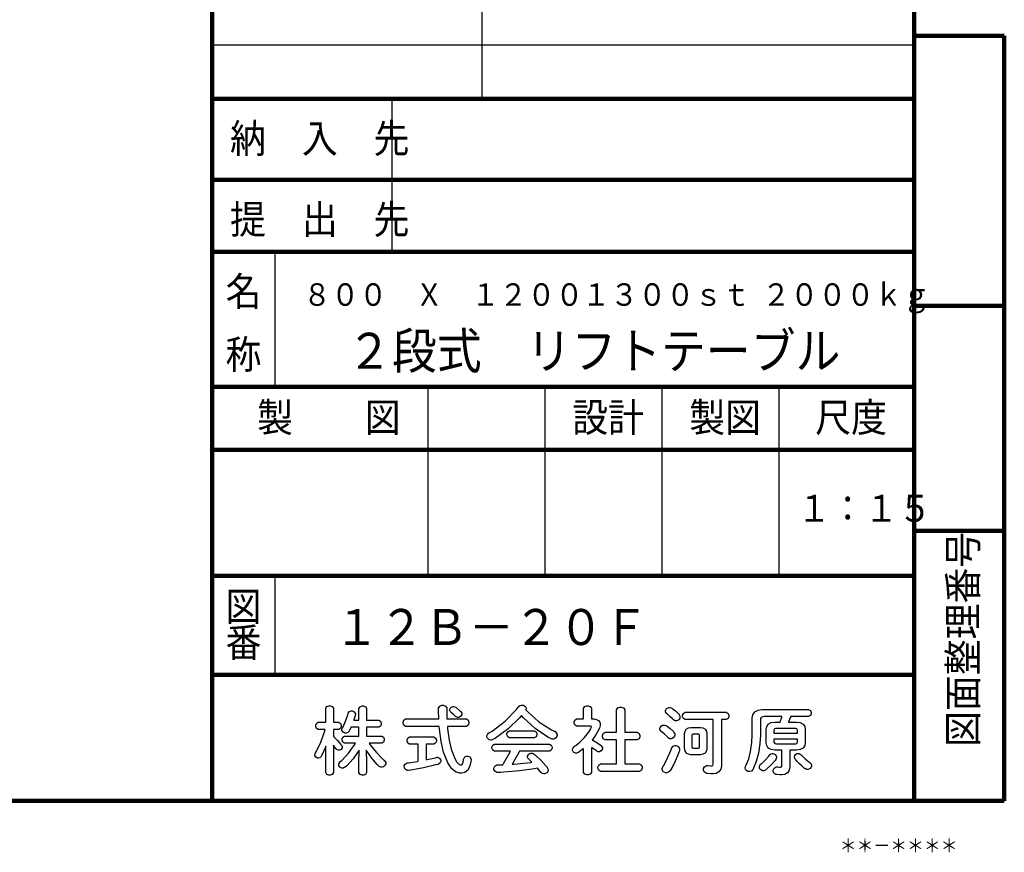
# Model space of a CAD drawing. Units: millimetres. Extents: x 162 to 6162, y 82 to 4252.
# Drawn here: x 4521 to 6162, y 85 to 1473 of the extents above; entities that cross this region are included whole.
import ezdxf

# ---------------------------------------------------------------- set-up
doc = ezdxf.new("R2010")
doc.units = ezdxf.units.MM
doc.header["$LTSCALE"] = 2.620351
doc.layers.add('NoLayerName_001', color=7, linetype='Continuous')
doc.styles.get("Standard").update_dxf_attribs({"font": 'txt', "bigfont": 'extfont2'})

# ---------------------------------------------------------------- blocks, each defined once
blk = doc.blocks.new('JZB_0001')
at = {"layer": 'NoLayerName_001', "color": 7, "linetype": 'Continuous', "lineweight": 25}
for p, q in [((1.35, 7.62), (1.57, 7.7)), ((1.57, 7.7), (1.64, 7.7)), ((1.64, 7.7), (1.71, 7.7)), ((1.71, 7.7), (1.93, 7.62)), ((5.03, 7.6), (5.25, 7.69)), ((5.25, 7.69), (5.32, 7.69)), ((5.32, 7.69), (5.39, 7.69)), ((5.39, 7.69), (5.61, 7.6)), ((13.74, 7.46), (13.88, 7.68)), ((13.88, 7.68), (14.12, 7.77)), ((14.12, 7.77), (14.19, 7.77)), ((14.19, 7.77), (14.27, 7.77)), ((14.27, 7.77), (14.51, 7.68)), ((14.51, 7.68), (14.65, 7.47)), ((22.64, 7.62), (22.8, 7.74)), ((22.8, 7.74), (22.96, 7.79)), ((22.96, 7.79), (23.01, 7.79)), ((23.01, 7.79), (23.06, 7.79)), ((23.06, 7.79), (23.19, 7.76)), ((23.19, 7.76), (23.33, 7.68)), ((23.33, 7.68), (23.44, 7.55)), ((29.99, 7.63), (30.22, 7.71)), ((30.22, 7.71), (30.3, 7.71)), ((30.3, 7.71), (30.37, 7.71)), ((30.37, 7.71), (30.59, 7.63)), ((1.22, 7.44), (1.35, 7.62)), ((1.22, 7.38), (1.22, 7.44)), ((1.22, 5.87), (1.22, 7.38)), ((1.93, 7.62), (2.06, 7.44)), ((2.06, 7.44), (2.06, 7.38)), ((2.06, 7.38), (2.06, 5.87)), ((3.42, 5.98), (3.65, 6.69)), ((3.65, 6.69), (3.69, 6.84)), ((3.69, 6.84), (3.71, 6.9)), ((3.71, 6.9), (3.84, 7.07)), ((3.84, 7.07), (4.02, 7.14)), ((4.02, 7.14), (4.08, 7.14)), ((4.08, 7.14), (4.15, 7.14)), ((4.15, 7.14), (4.37, 7.04)), ((4.48, 6.59), (4.34, 6.14)), ((4.37, 7.04), (4.51, 6.82)), ((4.49, 6.63), (4.48, 6.59)), ((4.51, 6.72), (4.49, 6.64)), ((4.49, 6.64), (4.49, 6.63)), ((4.51, 6.82), (4.51, 6.75)), ((4.51, 6.75), (4.51, 6.72)), ((4.9, 7.4), (5.03, 7.6)), ((4.9, 7.33), (4.9, 7.4)), ((4.9, 6.1), (4.9, 7.33)), ((5.61, 7.6), (5.74, 7.4)), ((5.74, 7.4), (5.74, 7.33)), ((5.74, 7.33), (5.74, 6.1)), ((13.74, 7.39), (13.74, 7.46)), ((13.74, 7.12), (13.74, 7.39)), ((13.76, 6.33), (13.74, 7.12)), ((14.65, 7.47), (14.65, 7.4)), ((14.65, 7.4), (14.65, 7.11)), ((14.65, 7.11), (14.67, 6.33)), ((14.99, 7.31), (15.11, 7.51)), ((14.99, 7.25), (14.99, 7.31)), ((14.99, 7.18), (14.99, 7.25)), ((15.12, 6.97), (14.99, 7.18)), ((15.11, 7.51), (15.32, 7.62)), ((15.15, 6.95), (15.12, 6.97)), ((15.19, 6.92), (15.15, 6.95)), ((15.39, 6.75), (15.19, 6.92)), ((15.32, 7.62), (15.39, 7.62)), ((15.39, 7.62), (15.45, 7.62)), ((15.58, 6.57), (15.39, 6.75)), ((15.45, 7.62), (15.62, 7.55)), ((15.62, 6.53), (15.58, 6.57)), ((15.62, 7.55), (15.64, 7.54)), ((15.64, 7.54), (15.69, 7.5)), ((15.69, 7.5), (16.12, 7.16)), ((16.12, 7.16), (16.16, 7.12)), ((16.16, 7.12), (16.19, 7.1)), ((16.19, 7.1), (16.32, 6.88)), ((16.32, 6.73), (16.19, 6.53)), ((16.32, 6.88), (16.32, 6.8)), ((16.32, 6.8), (16.32, 6.73)), ((21.15, 6), (22.4, 7.3)), ((22.4, 7.3), (22.61, 7.58)), ((22.61, 7.58), (22.64, 7.62)), ((22.96, 6.61), (22.75, 6.35)), ((23.18, 6.35), (22.96, 6.61)), ((23.44, 7.55), (23.47, 7.44)), ((23.47, 7.36), (23.45, 7.28)), ((23.45, 7.28), (23.45, 7.26)), ((23.45, 7.26), (23.65, 7.03)), ((23.47, 7.44), (23.47, 7.4)), ((23.47, 7.4), (23.47, 7.36)), ((23.65, 7.03), (24.89, 5.94)), ((29.86, 7.43), (29.99, 7.63)), ((29.86, 7.37), (29.86, 7.43)), ((29.86, 6.24), (29.86, 7.37)), ((30.59, 7.63), (30.72, 7.43)), ((30.72, 7.43), (30.72, 7.37)), ((30.72, 7.37), (30.72, 6.24)), ((33.5, 7.24), (33.64, 7.47)), ((33.5, 7.17), (33.5, 7.24)), ((33.5, 4.76), (33.5, 7.17)), ((33.64, 7.47), (33.88, 7.57)), ((33.88, 7.57), (33.96, 7.57)), ((33.96, 7.57), (34.04, 7.57)), ((34.04, 7.57), (34.27, 7.47)), ((34.27, 7.47), (34.42, 7.24)), ((34.42, 7.24), (34.42, 7.17)), ((34.42, 7.17), (34.42, 4.76)), ((38.95, 7.15), (38.99, 7.27)), ((38.95, 7.12), (38.95, 7.15)), ((38.95, 7.04), (38.95, 7.12)), ((39.09, 6.83), (38.95, 7.04)), ((38.99, 7.27), (39.08, 7.4)), ((39.08, 7.4), (39.23, 7.49)), ((39.12, 6.8), (39.09, 6.83)), ((39.17, 6.76), (39.12, 6.8)), ((39.44, 6.52), (39.17, 6.76)), ((39.23, 7.49), (39.36, 7.52)), ((39.36, 7.52), (39.4, 7.52)), ((39.4, 7.52), (39.48, 7.52)), ((39.48, 7.52), (39.67, 7.44)), ((39.67, 7.44), (39.69, 7.42)), ((39.69, 7.42), (39.75, 7.38)), ((39.75, 7.38), (40.07, 7.13)), ((40.07, 7.13), (40.36, 6.85)), ((40.36, 6.85), (40.42, 6.8)), ((40.42, 6.8), (40.44, 6.77)), ((40.44, 6.77), (40.56, 6.54)), ((40.85, 6.65), (40.94, 6.86)), ((40.85, 6.58), (40.85, 6.65)), ((40.85, 6.51), (40.85, 6.58)), ((40.94, 6.86), (41.14, 6.99)), ((41.14, 6.99), (41.21, 6.99)), ((41.21, 6.99), (45.63, 6.99)), ((45.63, 6.99), (45.7, 6.99)), ((45.7, 6.99), (45.9, 6.86)), ((45.9, 6.86), (45.99, 6.65)), ((45.99, 6.65), (45.99, 6.58)), ((45.99, 6.58), (45.99, 6.51)), ((48.59, 6.37), (48.65, 6.71)), ((48.65, 6.71), (48.87, 7.04)), ((48.87, 7.04), (49.25, 7.23)), ((49.25, 7.23), (49.67, 7.3)), ((49.67, 7.3), (49.81, 7.3)), ((49.81, 7.3), (54.79, 7.3)), ((54.79, 7.3), (54.85, 7.3)), ((54.85, 7.3), (55.05, 7.17)), ((55.05, 6.62), (54.85, 6.5)), ((55.05, 7.17), (55.14, 6.97)), ((55.14, 6.83), (55.05, 6.62)), ((55.14, 6.97), (55.14, 6.9)), ((55.14, 6.9), (55.14, 6.83)), ((0.12, 5.54), (0.2, 5.74)), ((0.12, 5.47), (0.12, 5.54)), ((0.12, 5.4), (0.12, 5.47)), ((0.2, 5.74), (0.37, 5.87)), ((0.37, 5.87), (0.43, 5.87)), ((0.43, 5.87), (1.22, 5.87)), ((2.06, 5.87), (2.62, 5.87)), ((2.62, 5.87), (2.68, 5.87)), ((2.68, 5.87), (2.86, 5.74)), ((2.86, 5.74), (2.94, 5.54)), ((2.94, 5.54), (2.94, 5.47)), ((2.94, 5.47), (2.94, 5.4)), ((3.13, 5.37), (3.42, 5.98)), ((4.34, 6.14), (4.33, 6.1)), ((4.33, 6.1), (4.9, 6.1)), ((5.74, 6.1), (7.05, 6.1)), ((7.05, 6.1), (7.11, 6.1)), ((7.11, 6.1), (7.29, 5.98)), ((7.29, 5.98), (7.37, 5.78)), ((7.37, 5.64), (7.29, 5.45)), ((7.37, 5.78), (7.37, 5.71)), ((7.37, 5.71), (7.37, 5.64)), ((9.82, 5.9), (9.9, 6.11)), ((9.82, 5.83), (9.82, 5.9)), ((9.82, 5.76), (9.82, 5.83)), ((9.9, 5.55), (9.82, 5.76)), ((9.9, 6.11), (10.08, 6.24)), ((10.08, 5.42), (9.9, 5.55)), ((10.08, 6.24), (10.14, 6.24)), ((10.14, 6.24), (13.77, 6.24)), ((13.77, 6.24), (13.76, 6.33)), ((14.67, 6.33), (14.68, 6.24)), ((14.68, 6.24), (16.77, 6.24)), ((15.64, 6.51), (15.62, 6.53)), ((15.83, 6.41), (15.64, 6.51)), ((15.9, 6.41), (15.83, 6.41)), ((15.98, 6.41), (15.9, 6.41)), ((16.19, 6.53), (15.98, 6.41)), ((16.77, 6.24), (16.83, 6.24)), ((16.83, 6.24), (17.02, 6.11)), ((17.02, 5.55), (16.83, 5.42)), ((17.02, 6.11), (17.11, 5.9)), ((17.11, 5.76), (17.02, 5.55)), ((17.11, 5.9), (17.11, 5.83)), ((17.11, 5.83), (17.11, 5.76)), ((19.68, 4.9), (21.15, 6)), ((22.75, 6.35), (21.48, 5.14)), ((24.47, 5.18), (23.18, 6.35)), ((24.89, 5.94), (26.3, 5.04)), ((28.81, 5.92), (28.89, 6.11)), ((28.81, 5.85), (28.81, 5.92)), ((28.81, 5.78), (28.81, 5.85)), ((28.89, 5.58), (28.81, 5.78)), ((28.89, 6.11), (29.06, 6.24)), ((29.06, 5.45), (28.89, 5.58)), ((29.06, 6.24), (29.12, 6.24)), ((29.12, 6.24), (29.86, 6.24)), ((30.72, 6.24), (30.96, 6.24)), ((30.96, 6.24), (31.04, 6.24)), ((31.04, 6.24), (31.27, 6.2)), ((31.27, 6.2), (31.5, 6.08)), ((31.5, 6.08), (31.65, 5.9)), ((31.69, 5.53), (31.61, 5.23)), ((31.65, 5.9), (31.69, 5.71)), ((31.69, 5.71), (31.69, 5.64)), ((31.69, 5.64), (31.69, 5.53)), ((38.46, 5.44), (38.6, 5.54)), ((38.6, 5.54), (38.73, 5.57)), ((38.73, 5.57), (38.78, 5.57)), ((38.78, 5.57), (38.85, 5.57)), ((38.85, 5.57), (39.04, 5.5)), ((39.04, 5.5), (39.07, 5.48)), ((39.07, 5.48), (39.13, 5.44)), ((39.74, 6.24), (39.44, 6.52)), ((39.8, 6.18), (39.74, 6.24)), ((39.83, 6.15), (39.8, 6.18)), ((40.04, 6.02), (39.83, 6.15)), ((40.12, 6.02), (40.04, 6.02)), ((40.16, 6.02), (40.12, 6.02)), ((40.29, 6.06), (40.16, 6.02)), ((40.43, 6.15), (40.29, 6.06)), ((40.53, 6.29), (40.43, 6.15)), ((40.56, 6.42), (40.53, 6.29)), ((40.56, 6.54), (40.56, 6.46)), ((40.56, 6.46), (40.56, 6.42)), ((40.94, 6.3), (40.85, 6.51)), ((41.14, 6.17), (40.94, 6.3)), ((41.21, 6.17), (41.14, 6.17)), ((44.25, 6.17), (41.21, 6.17)), ((44.25, 1.27), (44.25, 6.17)), ((45.16, 6.17), (45.16, 1.09)), ((45.63, 6.17), (45.16, 6.17)), ((45.7, 6.17), (45.63, 6.17)), ((45.9, 6.3), (45.7, 6.17)), ((45.99, 6.51), (45.9, 6.3)), ((48.59, 6.26), (48.59, 6.37)), ((48.59, 4.79), (48.59, 6.26)), ((49.51, 6.28), (49.49, 6.14)), ((49.49, 6.14), (49.49, 6.1)), ((49.49, 6.1), (49.49, 4.76)), ((49.59, 6.41), (49.51, 6.28)), ((49.75, 6.48), (49.59, 6.41)), ((49.92, 6.5), (49.75, 6.48)), ((49.99, 6.5), (49.92, 6.5)), ((51.89, 6.5), (49.99, 6.5)), ((50.2, 5.39), (50.37, 5.67)), ((50.37, 5.67), (50.7, 5.84)), ((50.7, 5.84), (51.08, 5.89)), ((51.08, 5.89), (51.21, 5.89)), ((51.21, 5.89), (51.67, 5.89)), ((51.67, 5.89), (51.69, 5.94)), ((51.69, 5.94), (51.88, 6.45)), ((51.88, 6.45), (51.89, 6.5)), ((52.63, 5.94), (52.61, 5.89)), ((52.61, 5.89), (53.39, 5.89)), ((52.82, 6.45), (52.63, 5.94)), ((52.83, 6.5), (52.82, 6.45)), ((54.79, 6.5), (52.83, 6.5)), ((53.39, 5.89), (53.52, 5.89)), ((53.52, 5.89), (53.9, 5.84)), ((53.9, 5.84), (54.23, 5.67)), ((54.23, 5.67), (54.41, 5.39)), ((54.85, 6.5), (54.79, 6.5)), ((0.2, 5.2), (0.12, 5.4)), ((0.38, 5.08), (0.2, 5.2)), ((0.44, 5.08), (0.38, 5.08)), ((1.14, 5.08), (0.44, 5.08)), ((0.67, 3.65), (1.07, 4.82)), ((1.07, 4.82), (1.14, 5.08)), ((2.06, 5.08), (2.06, 4.28)), ((2.62, 5.08), (2.06, 5.08)), ((2.68, 5.08), (2.62, 5.08)), ((2.86, 5.2), (2.68, 5.08)), ((2.94, 5.4), (2.86, 5.2)), ((3.01, 5.1), (3.06, 5.25)), ((3.01, 5.05), (3.01, 5.1)), ((3.01, 4.98), (3.01, 5.05)), ((3.14, 4.78), (3.01, 4.98)), ((3.06, 5.25), (3.07, 5.27)), ((3.07, 5.27), (3.13, 5.37)), ((3.36, 4.67), (3.14, 4.78)), ((3.43, 4.67), (3.36, 4.67)), ((3.49, 4.67), (3.43, 4.67)), ((3.65, 4.73), (3.49, 4.67)), ((3.81, 4.88), (3.65, 4.73)), ((3.83, 4.93), (3.81, 4.88)), ((3.85, 4.96), (3.83, 4.93)), ((4.01, 5.29), (3.85, 4.96)), ((4.02, 5.32), (4.01, 5.29)), ((4.9, 5.32), (4.02, 5.32)), ((4.9, 4.34), (4.9, 5.32)), ((5.74, 5.32), (5.74, 4.34)), ((7.05, 5.32), (5.74, 5.32)), ((7.11, 5.32), (7.05, 5.32)), ((7.29, 5.45), (7.11, 5.32)), ((10.14, 5.42), (10.08, 5.42)), ((13.81, 5.42), (10.14, 5.42)), ((13.84, 5.11), (13.81, 5.42)), ((14.03, 3.72), (13.84, 5.11)), ((14.72, 5.42), (14.74, 5.14)), ((16.77, 5.42), (14.72, 5.42)), ((14.74, 5.14), (14.91, 3.9)), ((16.83, 5.42), (16.77, 5.42)), ((19.11, 4.37), (19.17, 4.53)), ((19.17, 4.53), (19.32, 4.69)), ((19.32, 4.69), (19.37, 4.71)), ((19.37, 4.71), (19.68, 4.9)), ((21.48, 5.14), (20.07, 4.12)), ((21.34, 4.61), (21.43, 4.82)), ((21.34, 4.54), (21.34, 4.61)), ((21.34, 4.47), (21.34, 4.54)), ((21.43, 4.27), (21.34, 4.47)), ((21.43, 4.82), (21.64, 4.94)), ((21.64, 4.94), (21.71, 4.94)), ((21.71, 4.94), (24.3, 4.94)), ((24.3, 4.94), (24.36, 4.94)), ((24.36, 4.94), (24.57, 4.82)), ((25.88, 4.23), (24.47, 5.18)), ((24.57, 4.82), (24.66, 4.61)), ((24.66, 4.47), (24.57, 4.27)), ((24.66, 4.61), (24.66, 4.54)), ((24.66, 4.54), (24.66, 4.47)), ((26.3, 5.04), (26.59, 4.9)), ((26.59, 4.9), (26.65, 4.88)), ((26.65, 4.88), (26.82, 4.7)), ((26.82, 4.7), (26.9, 4.52)), ((26.9, 4.42), (26.87, 4.29)), ((26.9, 4.52), (26.9, 4.46)), ((26.9, 4.46), (26.9, 4.42)), ((29.12, 5.45), (29.06, 5.45)), ((30.58, 5.45), (29.12, 5.45)), ((29.95, 4.17), (30.38, 4.73)), ((30.38, 4.73), (30.64, 5.14)), ((30.62, 5.45), (30.58, 5.45)), ((30.73, 5.39), (30.62, 5.45)), ((30.64, 5.14), (30.71, 5.28)), ((30.71, 5.29), (30.73, 5.35)), ((30.71, 5.28), (30.71, 5.29)), ((30.73, 5.37), (30.73, 5.39)), ((30.73, 5.35), (30.73, 5.37)), ((31.25, 4.54), (30.87, 4.01)), ((31.54, 5.08), (31.25, 4.54)), ((31.59, 5.18), (31.54, 5.08)), ((31.61, 5.23), (31.59, 5.18)), ((31.95, 4.41), (32.04, 4.63)), ((31.95, 4.34), (31.95, 4.41)), ((32.04, 4.63), (32.24, 4.76)), ((32.24, 4.76), (32.31, 4.76)), ((32.31, 4.76), (33.5, 4.76)), ((34.42, 4.76), (35.75, 4.76)), ((35.75, 4.76), (35.82, 4.76)), ((35.82, 4.76), (36.02, 4.63)), ((36.02, 4.63), (36.11, 4.41)), ((36.11, 4.41), (36.11, 4.34)), ((38.32, 5.19), (38.35, 5.31)), ((38.32, 5.15), (38.32, 5.19)), ((38.32, 5.08), (38.32, 5.15)), ((38.46, 4.86), (38.32, 5.08)), ((38.35, 5.31), (38.46, 5.44)), ((38.49, 4.84), (38.46, 4.86)), ((38.54, 4.8), (38.49, 4.84)), ((38.84, 4.54), (38.54, 4.8)), ((39.16, 4.24), (38.84, 4.54)), ((39.13, 5.44), (39.47, 5.18)), ((39.47, 5.18), (39.79, 4.88)), ((39.79, 4.88), (39.84, 4.83)), ((39.84, 4.83), (39.87, 4.8)), ((39.87, 4.8), (39.99, 4.57)), ((39.99, 4.45), (39.95, 4.32)), ((39.99, 4.57), (39.99, 4.49)), ((39.99, 4.49), (39.99, 4.45)), ((41.07, 4.62), (41.12, 4.87)), ((41.07, 4.53), (41.07, 4.62)), ((41.07, 3.04), (41.07, 4.53)), ((41.12, 4.87), (41.26, 5.11)), ((41.26, 5.11), (41.51, 5.25)), ((41.51, 5.25), (41.77, 5.3)), ((41.77, 5.3), (41.86, 5.3)), ((41.86, 5.3), (42.76, 5.3)), ((41.92, 4.53), (41.88, 4.42)), ((41.88, 4.42), (41.88, 4.38)), ((41.88, 4.38), (41.88, 3.2)), ((42.02, 4.57), (41.92, 4.53)), ((42.05, 4.57), (42.02, 4.57)), ((42.57, 4.57), (42.05, 4.57)), ((42.6, 4.57), (42.57, 4.57)), ((42.7, 4.53), (42.6, 4.57)), ((42.74, 4.42), (42.7, 4.53)), ((42.74, 4.38), (42.74, 4.42)), ((42.74, 3.2), (42.74, 4.38)), ((42.76, 5.3), (42.85, 5.3)), ((42.85, 5.3), (43.11, 5.25)), ((43.11, 5.25), (43.35, 5.11)), ((43.35, 5.11), (43.5, 4.87)), ((43.5, 4.87), (43.55, 4.62)), ((43.55, 4.62), (43.55, 4.53)), ((43.55, 4.53), (43.55, 3.04)), ((48.54, 3.61), (48.59, 4.49)), ((48.59, 4.49), (48.59, 4.79)), ((49.49, 4.45), (49.44, 3.51)), ((49.49, 4.76), (49.49, 4.45)), ((50.14, 5.09), (50.2, 5.39)), ((50.14, 4.99), (50.14, 5.09)), ((50.14, 3.69), (50.14, 4.99)), ((51.01, 5.08), (51, 4.98)), ((51, 4.98), (51, 4.95)), ((51, 4.95), (51, 4.67)), ((51, 4.67), (53.61, 4.67)), ((51.06, 5.15), (51.01, 5.08)), ((51.17, 5.19), (51.06, 5.15)), ((51.3, 5.2), (51.17, 5.19)), ((51.34, 5.2), (51.3, 5.2)), ((53.26, 5.2), (51.34, 5.2)), ((53.3, 5.2), (53.26, 5.2)), ((53.44, 5.19), (53.3, 5.2)), ((53.54, 5.15), (53.44, 5.19)), ((53.59, 5.08), (53.54, 5.15)), ((53.61, 4.98), (53.59, 5.08)), ((53.61, 4.95), (53.61, 4.98)), ((53.61, 4.67), (53.61, 4.95)), ((54.41, 5.39), (54.46, 5.09)), ((54.46, 5.09), (54.46, 4.99)), ((54.46, 4.99), (54.46, 3.69)), ((0.18, 2.65), (0.67, 3.65)), ((2.06, 4.28), (2.13, 4.22)), ((2.06, 3.33), (2.06, 0.35)), ((2.08, 3.3), (2.06, 3.33)), ((2.34, 2.96), (2.08, 3.3)), ((2.13, 4.22), (2.52, 3.85)), ((2.52, 3.85), (2.87, 3.44)), ((2.87, 3.44), (2.93, 3.36)), ((2.93, 3.36), (2.95, 3.33)), ((2.95, 3.33), (3.02, 3.16)), ((3.03, 4.02), (3.11, 4.22)), ((3.03, 3.95), (3.03, 4.02)), ((3.03, 3.88), (3.03, 3.95)), ((3.11, 3.68), (3.03, 3.88)), ((3.11, 4.22), (3.29, 4.34)), ((3.29, 3.55), (3.11, 3.68)), ((3.29, 4.34), (3.36, 4.34)), ((3.36, 3.55), (3.29, 3.55)), ((3.36, 4.34), (4.9, 4.34)), ((4.52, 3.55), (3.36, 3.55)), ((3.75, 2.45), (4.4, 3.36)), ((4.4, 3.36), (4.52, 3.55)), ((5.74, 4.34), (7.37, 4.34)), ((6.03, 3.55), (6.15, 3.38)), ((7.37, 3.55), (6.03, 3.55)), ((6.15, 3.38), (6.8, 2.54)), ((7.37, 4.34), (7.43, 4.34)), ((7.43, 3.55), (7.37, 3.55)), ((7.43, 4.34), (7.62, 4.22)), ((7.62, 3.68), (7.43, 3.55)), ((7.62, 4.22), (7.7, 4.02)), ((7.7, 3.88), (7.62, 3.68)), ((7.7, 4.02), (7.7, 3.95)), ((7.7, 3.95), (7.7, 3.88)), ((10.26, 3.91), (10.34, 4.11)), ((10.26, 3.84), (10.26, 3.91)), ((10.26, 3.77), (10.26, 3.84)), ((10.34, 3.57), (10.26, 3.77)), ((10.34, 4.11), (10.53, 4.24)), ((10.53, 3.45), (10.34, 3.57)), ((10.53, 4.24), (10.59, 4.24)), ((10.59, 3.45), (10.53, 3.45)), ((10.59, 4.24), (13.16, 4.24)), ((11.49, 3.45), (10.59, 3.45)), ((11.49, 1.54), (11.49, 3.45)), ((12.38, 3.45), (12.38, 1.7)), ((13.16, 3.45), (12.38, 3.45)), ((13.16, 4.24), (13.23, 4.24)), ((13.23, 3.45), (13.16, 3.45)), ((13.23, 4.24), (13.42, 4.11)), ((13.42, 3.57), (13.23, 3.45)), ((13.42, 4.11), (13.5, 3.91)), ((13.5, 3.77), (13.42, 3.57)), ((13.5, 3.91), (13.5, 3.84)), ((13.5, 3.84), (13.5, 3.77)), ((14.31, 2.57), (14.03, 3.72)), ((14.91, 3.9), (15.16, 2.88)), ((19.11, 4.32), (19.11, 4.37)), ((19.11, 4.28), (19.11, 4.32)), ((19.15, 4.16), (19.11, 4.28)), ((19.24, 4.02), (19.15, 4.16)), ((19.37, 3.92), (19.24, 4.02)), ((19.5, 3.88), (19.37, 3.92)), ((19.54, 3.88), (19.5, 3.88)), ((19.59, 3.88), (19.54, 3.88)), ((19.75, 3.94), (19.59, 3.88)), ((19.67, 3.12), (19.76, 3.33)), ((19.77, 3.95), (19.75, 3.94)), ((19.76, 3.33), (19.97, 3.45)), ((20.07, 4.12), (19.77, 3.95)), ((19.97, 3.45), (20.04, 3.45)), ((20.04, 3.45), (25.98, 3.45)), ((21.64, 4.14), (21.43, 4.27)), ((21.71, 4.14), (21.64, 4.14)), ((24.3, 4.14), (21.71, 4.14)), ((24.36, 4.14), (24.3, 4.14)), ((24.57, 4.27), (24.36, 4.14)), ((26.16, 4.08), (25.88, 4.23)), ((25.98, 3.45), (26.05, 3.45)), ((26.05, 3.45), (26.26, 3.33)), ((26.19, 4.07), (26.16, 4.08)), ((26.38, 4.01), (26.19, 4.07)), ((26.26, 3.33), (26.35, 3.12)), ((26.45, 4.01), (26.38, 4.01)), ((26.5, 4.01), (26.45, 4.01)), ((26.64, 4.04), (26.5, 4.01)), ((26.78, 4.14), (26.64, 4.04)), ((26.87, 4.29), (26.78, 4.14)), ((28.84, 3.21), (28.99, 3.31)), ((28.99, 3.31), (29.42, 3.65)), ((29.42, 3.65), (29.95, 4.17)), ((30.87, 4.01), (30.79, 3.91)), ((30.79, 3.91), (30.88, 3.87)), ((30.88, 3.87), (31.31, 3.63)), ((31.31, 3.63), (31.68, 3.38)), ((31.68, 3.38), (31.74, 3.33)), ((31.74, 3.33), (31.78, 3.3)), ((31.78, 3.3), (31.89, 3.16)), ((31.95, 4.26), (31.95, 4.34)), ((32.04, 4.05), (31.95, 4.26)), ((32.24, 3.92), (32.04, 4.05)), ((32.31, 3.92), (32.24, 3.92)), ((33.5, 3.92), (32.31, 3.92)), ((33.5, 1.25), (33.5, 3.92)), ((34.42, 3.92), (34.42, 1.25)), ((35.75, 3.92), (34.42, 3.92)), ((35.82, 3.92), (35.75, 3.92)), ((36.02, 4.05), (35.82, 3.92)), ((36.11, 4.26), (36.02, 4.05)), ((36.11, 4.34), (36.11, 4.26)), ((39.21, 4.19), (39.16, 4.24)), ((39.24, 4.16), (39.21, 4.19)), ((39.45, 4.05), (39.24, 4.16)), ((39.53, 4.05), (39.45, 4.05)), ((39.57, 4.05), (39.53, 4.05)), ((39.7, 4.08), (39.57, 4.05)), ((39.85, 4.18), (39.7, 4.08)), ((39.8, 3.22), (39.98, 3.28)), ((39.95, 4.32), (39.85, 4.18)), ((39.98, 3.28), (40.05, 3.28)), ((40.05, 3.28), (40.09, 3.28)), ((40.09, 3.28), (40.22, 3.25)), ((48.41, 2.63), (48.54, 3.61)), ((49.44, 3.51), (49.29, 2.44)), ((50.14, 3.59), (50.14, 3.69)), ((50.2, 3.29), (50.14, 3.59)), ((50.37, 3.01), (50.2, 3.29)), ((51, 4.01), (51, 3.73)), ((53.61, 4.01), (51, 4.01)), ((51, 3.73), (51, 3.67)), ((51, 3.67), (51.09, 3.51)), ((51.09, 3.51), (51.28, 3.48)), ((51.28, 3.48), (51.34, 3.48)), ((51.34, 3.48), (53.26, 3.48)), ((53.26, 3.48), (53.3, 3.48)), ((53.3, 3.48), (53.44, 3.49)), ((53.44, 3.49), (53.54, 3.53)), ((53.54, 3.53), (53.59, 3.6)), ((53.59, 3.6), (53.61, 3.7)), ((53.61, 3.73), (53.61, 4.01)), ((53.61, 3.7), (53.61, 3.73)), ((54.41, 3.29), (54.23, 3.01)), ((54.46, 3.59), (54.41, 3.29)), ((54.46, 3.69), (54.46, 3.59)), ((0, 2.31), (0.06, 2.46)), ((0, 2.25), (0, 2.31)), ((0, 2.19), (0, 2.25)), ((0.12, 1.99), (0, 2.19)), ((0.06, 2.46), (0.07, 2.48)), ((0.07, 2.48), (0.18, 2.65)), ((1.2, 3.12), (0.74, 2.16)), ((1.24, 3.22), (1.2, 3.12)), ((1.22, 1.54), (1.24, 3.22)), ((2.36, 2.92), (2.34, 2.96)), ((2.38, 2.89), (2.36, 2.92)), ((2.5, 2.8), (2.38, 2.89)), ((2.62, 2.76), (2.5, 2.8)), ((2.66, 2.76), (2.62, 2.76)), ((2.72, 2.76), (2.66, 2.76)), ((2.91, 2.85), (2.72, 2.76)), ((3.02, 3.04), (2.91, 2.85)), ((2.99, 1.64), (3.75, 2.45)), ((3.02, 3.16), (3.02, 3.1)), ((3.02, 3.1), (3.02, 3.04)), ((4.83, 2.61), (4.25, 1.8)), ((4.93, 2.77), (4.83, 2.61)), ((4.9, 1.41), (4.93, 2.77)), ((5.71, 2.78), (5.74, 1.41)), ((5.8, 2.63), (5.71, 2.78)), ((6.32, 1.9), (5.8, 2.63)), ((6.8, 2.54), (7.52, 1.8)), ((14.37, 2.38), (14.31, 2.57)), ((14.46, 2.12), (14.37, 2.38)), ((15.16, 2.88), (15.22, 2.71)), ((15.22, 2.71), (15.29, 2.51)), ((15.29, 2.51), (15.53, 1.93)), ((19.67, 3.05), (19.67, 3.12)), ((19.67, 2.98), (19.67, 3.05)), ((19.76, 2.78), (19.67, 2.98)), ((19.97, 2.65), (19.76, 2.78)), ((20.04, 2.65), (19.97, 2.65)), ((21.73, 2.65), (20.04, 2.65)), ((20.94, 1.28), (21.67, 2.52)), ((21.67, 2.52), (21.73, 2.65)), ((22.66, 2.53), (21.98, 1.33)), ((22.73, 2.65), (22.66, 2.53)), ((25.98, 2.65), (22.73, 2.65)), ((23.64, 2.12), (23.77, 2.32)), ((23.77, 2.32), (24, 2.43)), ((24, 2.43), (24.08, 2.43)), ((24.08, 2.43), (24.16, 2.43)), ((24.16, 2.43), (24.37, 2.33)), ((24.37, 2.33), (24.4, 2.31)), ((24.4, 2.31), (24.52, 2.21)), ((24.52, 2.21), (25.14, 1.63)), ((26.05, 2.65), (25.98, 2.65)), ((26.26, 2.78), (26.05, 2.65)), ((26.35, 2.98), (26.26, 2.78)), ((26.35, 3.12), (26.35, 3.05)), ((26.35, 3.05), (26.35, 2.98)), ((28.63, 2.89), (28.68, 3.04)), ((28.63, 2.85), (28.63, 2.89)), ((28.63, 2.78), (28.63, 2.85)), ((28.74, 2.57), (28.63, 2.78)), ((28.68, 3.04), (28.8, 3.18)), ((28.95, 2.44), (28.74, 2.57)), ((28.8, 3.18), (28.84, 3.21)), ((29.02, 2.44), (28.95, 2.44)), ((29.08, 2.44), (29.02, 2.44)), ((29.27, 2.52), (29.08, 2.44)), ((29.29, 2.53), (29.27, 2.52)), ((29.34, 2.57), (29.29, 2.53)), ((29.81, 2.92), (29.34, 2.57)), ((29.86, 2.96), (29.81, 2.92)), ((29.86, 0.36), (29.86, 2.96)), ((30.72, 3.08), (30.72, 0.36)), ((30.77, 3.05), (30.72, 3.08)), ((31.24, 2.73), (30.77, 3.05)), ((31.28, 2.7), (31.24, 2.73)), ((31.31, 2.68), (31.28, 2.7)), ((31.49, 2.59), (31.31, 2.68)), ((31.55, 2.59), (31.49, 2.59)), ((31.62, 2.59), (31.55, 2.59)), ((31.82, 2.71), (31.62, 2.59)), ((31.94, 2.92), (31.82, 2.71)), ((31.89, 3.16), (31.94, 3.03)), ((31.94, 3.03), (31.94, 2.99)), ((31.94, 2.99), (31.94, 2.92)), ((39.19, 1.91), (39.57, 2.82)), ((39.57, 2.82), (39.63, 2.99)), ((39.63, 2.99), (39.65, 3.05)), ((39.65, 3.05), (39.8, 3.22)), ((40.22, 3.25), (40.37, 3.17)), ((40.45, 2.57), (40.28, 2.13)), ((40.37, 3.17), (40.48, 3.04)), ((40.5, 2.71), (40.45, 2.57)), ((40.48, 3.04), (40.52, 2.91)), ((40.52, 2.83), (40.5, 2.73)), ((40.5, 2.73), (40.5, 2.71)), ((40.52, 2.91), (40.52, 2.86)), ((40.52, 2.86), (40.52, 2.83)), ((41.07, 2.95), (41.07, 3.04)), ((41.12, 2.7), (41.07, 2.95)), ((41.26, 2.46), (41.12, 2.7)), ((41.51, 2.32), (41.26, 2.46)), ((41.77, 2.27), (41.51, 2.32)), ((41.86, 2.27), (41.77, 2.27)), ((42.76, 2.27), (41.86, 2.27)), ((41.88, 3.2), (41.88, 3.17)), ((41.88, 3.17), (41.91, 3.06)), ((41.91, 3.06), (42.01, 3.01)), ((42.01, 3.01), (42.04, 3.01)), ((42.04, 3.01), (42.57, 3.01)), ((42.57, 3.01), (42.6, 3.01)), ((42.6, 3.01), (42.7, 3.05)), ((42.7, 3.05), (42.74, 3.16)), ((42.74, 3.16), (42.74, 3.2)), ((42.85, 2.27), (42.76, 2.27)), ((43.1, 2.32), (42.85, 2.27)), ((43.35, 2.46), (43.1, 2.32)), ((43.5, 2.69), (43.35, 2.46)), ((43.55, 2.95), (43.5, 2.69)), ((43.55, 3.04), (43.55, 2.95)), ((48.19, 1.8), (48.41, 2.63)), ((49.29, 2.44), (49.04, 1.5)), ((50.7, 2.84), (50.37, 3.01)), ((50.42, 2.12), (50.49, 2.22)), ((50.49, 2.22), (50.52, 2.25)), ((50.52, 2.25), (50.66, 2.36)), ((50.66, 2.36), (50.79, 2.4)), ((51.08, 2.79), (50.7, 2.84)), ((50.79, 2.4), (50.83, 2.4)), ((50.83, 2.4), (50.87, 2.4)), ((50.87, 2.4), (51, 2.37)), ((51, 2.37), (51.14, 2.28)), ((51.21, 2.79), (51.08, 2.79)), ((51.14, 2.28), (51.24, 2.15)), ((51.87, 2.79), (51.21, 2.79)), ((51.87, 1.09), (51.87, 2.79)), ((52.76, 2.79), (52.76, 0.98)), ((53.39, 2.79), (52.76, 2.79)), ((53.3, 2.17), (53.4, 2.3)), ((53.52, 2.79), (53.39, 2.79)), ((53.4, 2.3), (53.54, 2.39)), ((53.9, 2.84), (53.52, 2.79)), ((53.54, 2.39), (53.66, 2.42)), ((53.66, 2.42), (53.7, 2.42)), ((53.7, 2.42), (53.79, 2.42)), ((53.79, 2.42), (54.03, 2.27)), ((54.23, 3.01), (53.9, 2.84)), ((54.03, 2.27), (54.06, 2.25)), ((54.06, 2.25), (54.11, 2.19)), ((54.11, 2.19), (54.47, 1.83)), ((0.31, 1.88), (0.12, 1.99)), ((0.38, 1.88), (0.31, 1.88)), ((0.42, 1.88), (0.38, 1.88)), ((0.55, 1.93), (0.42, 1.88)), ((0.67, 2.04), (0.55, 1.93)), ((0.69, 2.07), (0.67, 2.04)), ((0.74, 2.16), (0.69, 2.07)), ((1.22, 0.35), (1.22, 1.54)), ((2.65, 1.25), (2.8, 1.48)), ((2.65, 1.16), (2.65, 1.25)), ((2.65, 1.09), (2.65, 1.16)), ((2.8, 1.48), (2.83, 1.51)), ((2.83, 1.51), (2.99, 1.64)), ((4.25, 1.8), (3.54, 1.03)), ((4.9, 0.36), (4.9, 1.41)), ((5.74, 1.41), (5.74, 0.36)), ((6.94, 1.18), (6.32, 1.9)), ((7.08, 1.04), (6.94, 1.18)), ((7.52, 1.8), (7.67, 1.68)), ((7.67, 1.68), (7.7, 1.65)), ((7.7, 1.65), (7.87, 1.39)), ((7.83, 1.14), (7.74, 1)), ((7.87, 1.26), (7.83, 1.14)), ((7.87, 1.39), (7.87, 1.3)), ((7.87, 1.3), (7.87, 1.26)), ((9.92, 1.02), (10.02, 1.22)), ((10.02, 1.22), (10.24, 1.36)), ((10.24, 1.36), (10.3, 1.37)), ((10.3, 1.37), (10.39, 1.38)), ((10.39, 1.38), (11.39, 1.52)), ((11.39, 1.52), (11.49, 1.54)), ((13.45, 1.13), (12.07, 0.81)), ((12.38, 1.7), (12.48, 1.72)), ((12.48, 1.72), (13.4, 1.94)), ((13.4, 1.94), (13.49, 1.97)), ((13.69, 1.2), (13.45, 1.13)), ((13.49, 1.97), (13.5, 1.97)), ((13.5, 1.97), (13.58, 1.98)), ((13.58, 1.98), (13.61, 1.98)), ((13.61, 1.98), (13.68, 1.98)), ((13.68, 1.98), (13.9, 1.86)), ((13.75, 1.22), (13.69, 1.2)), ((13.93, 1.36), (13.75, 1.22)), ((13.9, 1.86), (14, 1.65)), ((14, 1.52), (13.93, 1.36)), ((14, 1.65), (14, 1.58)), ((14, 1.58), (14, 1.52)), ((14.78, 1.37), (14.46, 2.12)), ((15.22, 0.7), (14.78, 1.37)), ((15.53, 1.93), (15.79, 1.45)), ((15.79, 1.45), (16.02, 1.2)), ((16.02, 1.2), (16.17, 1.14)), ((16.17, 1.14), (16.22, 1.14)), ((16.22, 1.14), (16.24, 1.14)), ((16.24, 1.14), (16.32, 1.16)), ((16.32, 1.16), (16.41, 1.25)), ((16.41, 1.25), (16.48, 1.44)), ((16.48, 1.44), (16.52, 1.69)), ((16.52, 1.69), (16.53, 1.77)), ((16.53, 1.77), (16.54, 1.83)), ((16.54, 1.83), (16.67, 2.04)), ((16.67, 2.04), (16.87, 2.12)), ((16.87, 2.12), (16.93, 2.12)), ((16.93, 2.12), (17.01, 2.12)), ((17.01, 2.12), (17.23, 2.02)), ((17.23, 2.02), (17.36, 1.79)), ((17.34, 1.51), (17.23, 1.03)), ((17.36, 1.68), (17.34, 1.51)), ((17.36, 1.79), (17.36, 1.72)), ((17.36, 1.72), (17.36, 1.68)), ((19.98, 1), (20.23, 1.13)), ((20.23, 1.13), (20.3, 1.14)), ((20.3, 1.14), (20.87, 1.16)), ((20.87, 1.16), (20.94, 1.28)), ((21.98, 1.33), (21.91, 1.22)), ((21.91, 1.22), (22.1, 1.23)), ((22.1, 1.23), (23.94, 1.41)), ((23.64, 2.05), (23.64, 2.12)), ((23.64, 1.98), (23.64, 2.05)), ((23.75, 1.79), (23.64, 1.98)), ((23.78, 1.77), (23.75, 1.79)), ((23.81, 1.74), (23.78, 1.77)), ((24.1, 1.46), (23.81, 1.74)), ((23.94, 1.41), (24.12, 1.43)), ((24.12, 1.43), (24.1, 1.46)), ((25.14, 1.63), (25.7, 1.01)), ((31.44, 0.9), (31.53, 1.12)), ((31.53, 1.12), (31.73, 1.25)), ((31.73, 1.25), (31.8, 1.25)), ((31.8, 1.25), (33.5, 1.25)), ((34.42, 1.25), (36.01, 1.25)), ((36.01, 1.25), (36.07, 1.25)), ((36.07, 1.25), (36.28, 1.12)), ((36.28, 1.12), (36.37, 0.9)), ((38.75, 1.08), (39.19, 1.91)), ((40.03, 1.54), (39.75, 0.99)), ((40.28, 2.13), (40.03, 1.54)), ((44.21, 1.09), (44.25, 1.22)), ((44.25, 1.22), (44.25, 1.27)), ((45.16, 1.09), (45.16, 0.98)), ((47.87, 1.05), (47.96, 1.23)), ((47.96, 1.23), (48.19, 1.8)), ((49.04, 1.5), (48.78, 0.87)), ((49.38, 0.99), (49.52, 1.22)), ((49.52, 1.22), (49.56, 1.24)), ((49.56, 1.24), (49.64, 1.31)), ((49.64, 1.31), (50.04, 1.68)), ((50.04, 1.68), (50.42, 2.12)), ((50.68, 1.13), (50.18, 0.65)), ((51.12, 1.64), (50.68, 1.13)), ((51.19, 1.74), (51.12, 1.64)), ((51.21, 1.76), (51.19, 1.74)), ((51.28, 1.92), (51.21, 1.76)), ((51.24, 2.15), (51.28, 2.02)), ((51.28, 2.02), (51.28, 1.98)), ((51.28, 1.98), (51.28, 1.92)), ((51.87, 1.05), (51.87, 1.09)), ((53.27, 2.05), (53.3, 2.17)), ((53.27, 2.02), (53.27, 2.05)), ((53.27, 1.96), (53.27, 2.02)), ((53.35, 1.78), (53.27, 1.96)), ((53.37, 1.76), (53.35, 1.78)), ((53.42, 1.7), (53.37, 1.76)), ((53.58, 1.52), (53.42, 1.7)), ((53.84, 1.24), (53.58, 1.52)), ((54.13, 0.98), (53.84, 1.24)), ((54.47, 1.83), (54.88, 1.48)), ((54.88, 1.48), (54.95, 1.42)), ((54.95, 1.42), (54.99, 1.39)), ((54.99, 1.39), (55.12, 1.24)), ((55.12, 1.24), (55.17, 1.09)), ((55.17, 1.09), (55.17, 1.04)), ((1.22, 0.29), (1.22, 0.35)), ((1.35, 0.09), (1.22, 0.29)), ((1.57, 0), (1.35, 0.09)), ((1.93, 0.09), (1.71, 0)), ((2.06, 0.29), (1.93, 0.09)), ((2.06, 0.35), (2.06, 0.29)), ((2.77, 0.88), (2.65, 1.09)), ((2.99, 0.76), (2.77, 0.88)), ((3.06, 0.76), (2.99, 0.76)), ((3.13, 0.76), (3.06, 0.76)), ((3.35, 0.87), (3.13, 0.76)), ((3.38, 0.89), (3.35, 0.87)), ((3.54, 1.03), (3.38, 0.89)), ((4.9, 0.29), (4.9, 0.36)), ((5.03, 0.09), (4.9, 0.29)), ((5.25, 0), (5.03, 0.09)), ((5.61, 0.09), (5.39, 0)), ((5.74, 0.29), (5.61, 0.09)), ((5.74, 0.36), (5.74, 0.29)), ((7.11, 1.01), (7.08, 1.04)), ((7.35, 0.87), (7.11, 1.01)), ((7.44, 0.87), (7.35, 0.87)), ((7.48, 0.87), (7.44, 0.87)), ((7.61, 0.91), (7.48, 0.87)), ((7.74, 1), (7.61, 0.91)), ((9.92, 0.95), (9.92, 1.02)), ((9.92, 0.88), (9.92, 0.95)), ((10.03, 0.66), (9.92, 0.88)), ((10.26, 0.53), (10.03, 0.66)), ((10.34, 0.53), (10.26, 0.53)), ((10.4, 0.53), (10.34, 0.53)), ((10.65, 0.56), (10.4, 0.53)), ((12.07, 0.81), (10.65, 0.56)), ((15.7, 0.33), (15.22, 0.7)), ((16.1, 0.22), (15.7, 0.33)), ((16.23, 0.22), (16.1, 0.22)), ((16.34, 0.22), (16.23, 0.22)), ((16.67, 0.31), (16.34, 0.22)), ((17, 0.57), (16.67, 0.31)), ((17.23, 1.03), (17, 0.57)), ((19.88, 0.79), (19.98, 1)), ((19.88, 0.72), (19.88, 0.79)), ((19.88, 0.64), (19.88, 0.72)), ((19.98, 0.43), (19.88, 0.64)), ((20.21, 0.3), (19.98, 0.43)), ((20.29, 0.3), (20.21, 0.3)), ((20.33, 0.3), (20.29, 0.3)), ((20.47, 0.3), (20.33, 0.3)), ((20.59, 0.31), (20.47, 0.3)), ((20.63, 0.31), (20.59, 0.31)), ((21.01, 0.33), (20.63, 0.31)), ((22.72, 0.48), (21.01, 0.33)), ((24.39, 0.7), (22.72, 0.48)), ((24.74, 0.76), (24.39, 0.7)), ((24.77, 0.73), (24.74, 0.76)), ((25.02, 0.41), (24.77, 0.73)), ((25.05, 0.38), (25.02, 0.41)), ((25.08, 0.34), (25.05, 0.38)), ((25.25, 0.2), (25.08, 0.34)), ((25.42, 0.15), (25.25, 0.2)), ((25.47, 0.15), (25.42, 0.15)), ((25.51, 0.15), (25.47, 0.15)), ((25.64, 0.18), (25.51, 0.15)), ((25.78, 0.26), (25.64, 0.18)), ((25.7, 1.01), (25.79, 0.89)), ((25.88, 0.39), (25.78, 0.26)), ((25.79, 0.89), (25.81, 0.86)), ((25.81, 0.86), (25.92, 0.63)), ((25.92, 0.52), (25.88, 0.39)), ((25.92, 0.63), (25.92, 0.56)), ((25.92, 0.56), (25.92, 0.52)), ((29.86, 0.3), (29.86, 0.36)), ((29.99, 0.1), (29.86, 0.3)), ((30.22, 0.02), (29.99, 0.1)), ((30.3, 0.02), (30.22, 0.02)), ((30.37, 0.02), (30.3, 0.02)), ((30.59, 0.1), (30.37, 0.02)), ((30.72, 0.3), (30.59, 0.1)), ((30.72, 0.36), (30.72, 0.3)), ((31.44, 0.83), (31.44, 0.9)), ((31.44, 0.76), (31.44, 0.83)), ((31.53, 0.54), (31.44, 0.76)), ((31.73, 0.41), (31.53, 0.54)), ((31.8, 0.41), (31.73, 0.41)), ((36.01, 0.41), (31.8, 0.41)), ((36.07, 0.41), (36.01, 0.41)), ((36.28, 0.54), (36.07, 0.41)), ((36.37, 0.76), (36.28, 0.54)), ((36.37, 0.9), (36.37, 0.83)), ((36.37, 0.83), (36.37, 0.76)), ((38.57, 0.74), (38.65, 0.92)), ((38.57, 0.67), (38.57, 0.74)), ((38.57, 0.63), (38.57, 0.67)), ((38.61, 0.5), (38.57, 0.63)), ((38.71, 0.37), (38.61, 0.5)), ((38.65, 0.92), (38.66, 0.95)), ((38.66, 0.95), (38.75, 1.08)), ((38.86, 0.29), (38.71, 0.37)), ((38.99, 0.26), (38.86, 0.29)), ((39.03, 0.26), (38.99, 0.26)), ((39.09, 0.26), (39.03, 0.26)), ((39.27, 0.32), (39.09, 0.26)), ((39.44, 0.46), (39.27, 0.32)), ((39.47, 0.51), (39.44, 0.46)), ((39.54, 0.63), (39.47, 0.51)), ((39.75, 0.99), (39.54, 0.63)), ((43.17, 0.72), (43.28, 0.94)), ((43.17, 0.64), (43.17, 0.72)), ((43.17, 0.57), (43.17, 0.64)), ((43.26, 0.36), (43.17, 0.57)), ((43.48, 0.21), (43.26, 0.36)), ((43.28, 0.94), (43.51, 1.09)), ((43.55, 0.2), (43.48, 0.21)), ((43.51, 1.09), (43.58, 1.09)), ((43.6, 0.19), (43.55, 0.2)), ((43.58, 1.09), (43.6, 1.09)), ((43.6, 1.09), (43.66, 1.08)), ((43.98, 0.15), (43.6, 0.19)), ((43.66, 1.08), (43.67, 1.08)), ((43.67, 1.08), (43.69, 1.07)), ((43.69, 1.07), (43.97, 1.04)), ((43.97, 1.04), (44.06, 1.04)), ((44.12, 0.15), (43.98, 0.15)), ((44.06, 1.04), (44.1, 1.04)), ((44.1, 1.04), (44.21, 1.09)), ((44.23, 0.15), (44.12, 0.15)), ((44.57, 0.2), (44.23, 0.15)), ((44.89, 0.36), (44.57, 0.2)), ((45.09, 0.65), (44.89, 0.36)), ((45.16, 0.98), (45.09, 0.65)), ((47.8, 0.87), (47.86, 1.03)), ((47.8, 0.81), (47.8, 0.87)), ((47.8, 0.77), (47.8, 0.81)), ((47.84, 0.64), (47.8, 0.77)), ((47.94, 0.51), (47.84, 0.64)), ((47.86, 1.03), (47.87, 1.05)), ((48.09, 0.42), (47.94, 0.51)), ((48.21, 0.39), (48.09, 0.42)), ((48.26, 0.39), (48.21, 0.39)), ((48.32, 0.39), (48.26, 0.39)), ((48.49, 0.46), (48.32, 0.39)), ((48.65, 0.62), (48.49, 0.46)), ((48.68, 0.67), (48.65, 0.62)), ((48.78, 0.87), (48.68, 0.67)), ((49.38, 0.9), (49.38, 0.99)), ((49.38, 0.86), (49.38, 0.9)), ((49.41, 0.74), (49.38, 0.86)), ((49.51, 0.61), (49.41, 0.74)), ((49.65, 0.51), (49.51, 0.61)), ((49.78, 0.48), (49.65, 0.51)), ((49.82, 0.48), (49.78, 0.48)), ((49.88, 0.48), (49.82, 0.48)), ((50.06, 0.56), (49.88, 0.48)), ((50.08, 0.58), (50.06, 0.56)), ((50.18, 0.65), (50.08, 0.58)), ((50.91, 0.56), (51.02, 0.78)), ((50.91, 0.49), (50.91, 0.56)), ((50.91, 0.42), (50.91, 0.49)), ((51, 0.22), (50.91, 0.42)), ((51.21, 0.08), (51, 0.22)), ((51.02, 0.78), (51.25, 0.92)), ((51.28, 0.07), (51.21, 0.08)), ((51.25, 0.92), (51.33, 0.92)), ((51.32, 0.06), (51.28, 0.07)), ((51.65, 0.02), (51.32, 0.06)), ((51.33, 0.92), (51.35, 0.92)), ((51.35, 0.92), (51.4, 0.92)), ((51.4, 0.92), (51.41, 0.91)), ((51.41, 0.91), (51.44, 0.91)), ((51.44, 0.91), (51.62, 0.89)), ((51.62, 0.89), (51.68, 0.89)), ((51.77, 0.02), (51.65, 0.02)), ((51.68, 0.89), (51.72, 0.89)), ((51.72, 0.89), (51.83, 0.93)), ((51.88, 0.02), (51.77, 0.02)), ((51.83, 0.93), (51.87, 1.05)), ((52.21, 0.08), (51.88, 0.02)), ((52.52, 0.26), (52.21, 0.08)), ((52.7, 0.55), (52.52, 0.26)), ((52.76, 0.87), (52.7, 0.55)), ((52.76, 0.98), (52.76, 0.87)), ((54.33, 0.8), (54.13, 0.98)), ((54.4, 0.74), (54.33, 0.8)), ((54.42, 0.72), (54.4, 0.74)), ((54.63, 0.62), (54.42, 0.72)), ((54.71, 0.62), (54.63, 0.62)), ((54.75, 0.62), (54.71, 0.62)), ((54.88, 0.65), (54.75, 0.62)), ((55.03, 0.74), (54.88, 0.65)), ((55.13, 0.88), (55.03, 0.74)), ((55.17, 1), (55.13, 0.88)), ((55.17, 1.04), (55.17, 1)), ((1.64, 0), (1.57, 0)), ((1.71, 0), (1.64, 0)), ((5.32, 0), (5.25, 0)), ((5.39, 0), (5.32, 0))]:
    blk.add_line(p, q, dxfattribs=at)
at = {"layer": 'NoLayerName_001', "color": 4, "linetype": 'Continuous', "lineweight": 25}
for p, q in [((50.34, 5.62), (50.41, 5.69)), ((50.41, 2.99), (50.34, 3.06)), ((47.97, 0.49), (47.91, 0.55)), ((52.52, 0.25), (52.52, 0.26))]:
    blk.add_line(p, q, dxfattribs=at)

msp = doc.modelspace()

# ---------------------------------------------------------------- linework, layer by layer
at = {"layer": 'NoLayerName_001', "color": 3, "linetype": 'Continuous', "lineweight": 100}
for p, q in [((4841.923, 171.268), (4841.923, 4071.268)), ((6011.923, 4071.268), (6011.923, 171.268)), ((6161.923, 1446.268), (6011.923, 1446.268)), ((6161.923, 171.268), (6161.923, 1446.268)), ((4841.923, 1341.268), (6011.923, 1341.268)), ((4841.923, 1206.268), (6011.923, 1206.268)), ((4841.923, 1086.268), (6011.923, 1086.268)), ((6011.923, 996.268), (6161.923, 996.268)), ((4841.923, 861.268), (6011.923, 861.268)), ((4841.923, 756.268), (6011.923, 756.268)), ((6011.923, 621.268), (6161.923, 621.268)), ((4841.923, 546.268), (6011.923, 546.268)), ((4841.923, 381.268), (6011.923, 381.268)), ((161.923, 171.268), (6161.923, 171.268))]:
    msp.add_line(p, q, dxfattribs=at)
at = {"layer": 'NoLayerName_001', "color": 4, "linetype": 'Continuous', "lineweight": 25}
for p, q in [((5291.923, 1341.268), (5291.923, 3336.268)), ((4841.923, 1431.268), (6011.923, 1431.268)), ((5141.923, 1086.268), (5141.923, 1341.268)), ((4946.923, 861.268), (4946.923, 1086.268)), ((5201.923, 546.268), (5201.923, 861.268)), ((5396.923, 546.268), (5396.923, 861.268)), ((5591.923, 546.268), (5591.923, 861.268)), ((5786.923, 546.268), (5786.923, 861.268)), ((4946.923, 381.268), (4946.923, 546.268))]:
    msp.add_line(p, q, dxfattribs=at)

# ---------------------------------------------------------------- block references
at = {"layer": 'NoLayerName_001', "xscale": 15, "yscale": 15, "zscale": 15}
msp.add_blockref('JZB_0001', (5013.157, 214.087), dxfattribs=at)

# ---------------------------------------------------------------- texts
at = {"layer": 'NoLayerName_001', "color": 7, "lineweight": 50, "attachment_point": 7, "line_spacing_factor": 0.6}
for s, insert, char_height, width in [('\\A1;\\W0.912871;\\T0.912871;納\u3000入\u3000先', (4871.923, 1251.268), 48, 279.33851), ('\\A1;\\W0.912871;\\T0.912871;提\u3000出\u3000先', (4871.923, 1116.268), 48, 279.33851), ('\\A1;\\W0.912871;\\T0.912871;名', (4864.423, 996.268), 48, 51), ('\\A1;\\W0.912871;\\T0.912871;\u3000８００\u3000Ｘ\u3000１２００', (4946.923, 996.268), 37.5, 480.11305), ('\\A1;\\W0.912871;\\T0.912871;\u3000１３００ｓｔ', (5411.923, 996.268), 37.5, 305.52649), ('\\A1;\\W0.912871;\\T0.912871;\u3000２０００ｋｇ', (5711.923, 996.268), 37.5, 305.52649), ('\\A1;\\W0.912871;\\T0.912871;２段式\u3000リフトテーブル', (5066.923, 891.268), 60, 768.18089), ('\\A1;\\W0.912871;\\T0.912871;称', (4864.423, 891.268), 48, 51), ('\\A1;\\W0.912871;\\T0.912871;製\u3000\u3000図', (4916.923, 786.268), 48, 223.47081), ('\\A1;\\W0.912871;\\T0.912871;設計', (5441.923, 786.268), 48, 111.7354), ('\\A1;\\W0.912871;\\T0.912871;製図', (5636.923, 786.268), 48, 111.7354), ('\\A1;\\W0.912871;\\T0.912871;尺度', (5846.923, 786.268), 48, 111.7354), ('\\A1;\\W0.912871;\\T0.912871;１：１５', (5816.923, 636.268), 45, 209.50388), ('\\A1;\\W0.912871;\\T0.912871;図', (4864.423, 471.268), 48, 51), ('\\A1;\\W0.912871;\\T1.141089;１２Ｂ－２０Ｆ', (5045.52, 430.954), 60, 557.8125), ('\\A1;\\W0.912871;\\T0.912871;番', (4864.423, 411.268), 48, 51)]:
    msp.add_mtext(s, dxfattribs=dict(at, insert=insert, char_height=char_height, width=width))
at = {"layer": 'NoLayerName_001', "color": 7, "lineweight": 50, "insert": (6116.923, 201.268), "char_height": 48, "width": 391.07391, "attachment_point": 7, "rotation": 90.000003, "line_spacing_factor": 0.6}
msp.add_mtext('\\A1;\\W0.912871;\\T0.912871;\u3000図面整理番号', dxfattribs=at)
at = {"layer": 'NoLayerName_001', "color": 4, "lineweight": 25, "insert": (5887.761, 85.575), "char_height": 22.5, "width": 183.31589, "attachment_point": 7, "line_spacing_factor": 0.6}
msp.add_mtext('\\A1;\\W0.912871;\\T0.973729;＊＊－＊＊＊＊', dxfattribs=at)

doc.saveas('drawing.dxf')
